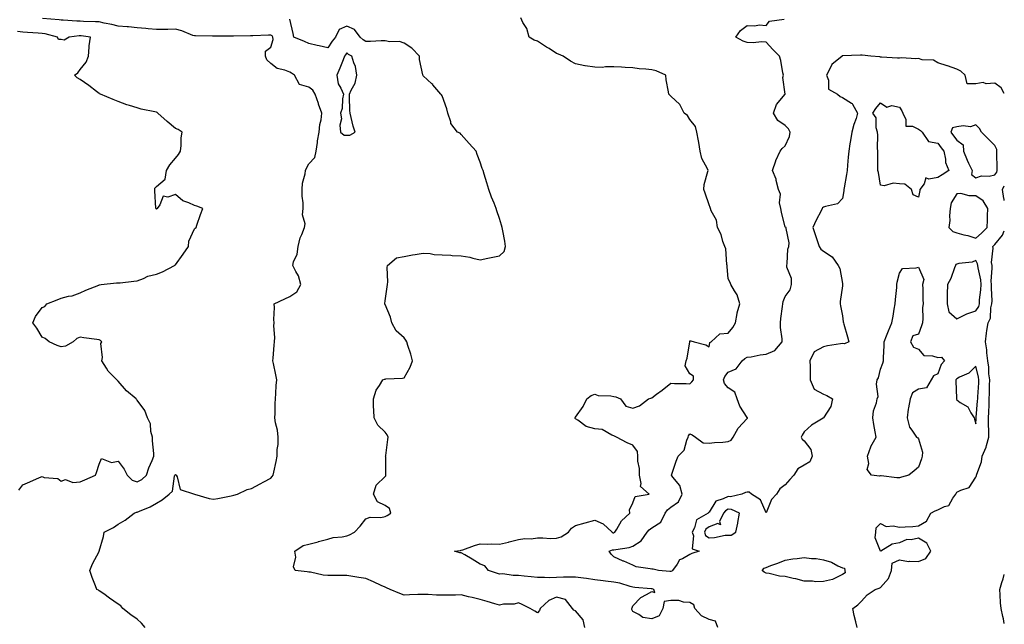
# Model space of a CAD drawing. Units: inches. Extents: x 923603 to 926243, y 7271498 to 7274138.
# Drawn here: x 925726 to 926243, y 7272214 to 7272531 of the extents above; entities that cross this region are included whole.
import ezdxf

# ---------------------------------------------------------------- set-up
doc = ezdxf.new("R2010")
doc.units = ezdxf.units.IN
doc.header["$MEASUREMENT"] = 0
doc.layers.add('Contour_92367271', color=7, linetype='Continuous', true_color=0x02becc)

msp = doc.modelspace()

# ---------------------------------------------------------------- linework, layer by layer
at = {"layer": 'Contour_92367271'}
for points in [[(925792.18, 7272211.92, 3258), (925790.33, 7272214.2, 3258), (925788.05, 7272216.29, 3258), (925784.72, 7272218.59, 3258), (925780.4, 7272221.92, 3258), (925779.39, 7272223.26, 3258), (925778.05, 7272224.1, 3258), (925773.51, 7272227.38, 3258), (925770.41, 7272229.56, 3258), (925768.05, 7272231.24, 3258), (925767.63, 7272231.49, 3258), (925766.84, 7272231.92, 3258), (925766.16, 7272233.81, 3258), (925764.31, 7272238.18, 3258), (925763.15, 7272241.92, 3258), (925764.6, 7272245.37, 3258), (925768.05, 7272251.84, 3258), (925768.08, 7272251.89, 3258), (925768.09, 7272251.92, 3258), (925768.1, 7272251.98, 3258), (925770.29, 7272259.68, 3258), (925770.67, 7272261.92, 3258), (925775.5, 7272264.47, 3258), (925778.05, 7272266.19, 3258), (925781.76, 7272268.21, 3258), (925786.4, 7272271.92, 3258), (925787.56, 7272272.41, 3258), (925788.05, 7272272.53, 3258), (925789.17, 7272273.03, 3258), (925794.74, 7272275.23, 3258), (925798.05, 7272277.17, 3258), (925801.1, 7272278.87, 3258), (925804.69, 7272281.92, 3258), (925806.45, 7272283.52, 3258), (925807.56, 7272291.42, 3258), (925807.76, 7272291.92, 3258), (925807.86, 7272292.11, 3258), (925808.05, 7272292.32, 3258), (925808.28, 7272292.15, 3258), (925808.46, 7272291.92, 3258), (925808.95, 7272291.02, 3258), (925810.47, 7272284.34, 3258), (925818.05, 7272281.92, 3258), (925825.82, 7272279.69, 3258), (925828.05, 7272279.31, 3258), (925830.33, 7272279.63, 3258), (925837.22, 7272281.09, 3258), (925838.05, 7272281.22, 3258), (925838.63, 7272281.34, 3258), (925840.7, 7272281.92, 3258), (925845.65, 7272284.32, 3258), (925848.05, 7272284.83, 3258), (925852.59, 7272287.38, 3258), (925854.51, 7272288.38, 3258), (925858.05, 7272290.27, 3258), (925858.83, 7272291.14, 3258), (925859.28, 7272291.92, 3258), (925859.62, 7272293.48, 3258), (925860.86, 7272299.11, 3258), (925861.48, 7272301.92, 3258), (925861.48, 7272305.36, 3258), (925861.9, 7272308.07, 3258), (925861.9, 7272311.92, 3258), (925861.57, 7272315.44, 3258), (925860.59, 7272319.37, 3258), (925860.28, 7272321.92, 3258), (925860.45, 7272324.31, 3258), (925860.39, 7272329.59, 3258), (925860.59, 7272331.92, 3258), (925860.83, 7272334.7, 3258), (925861, 7272338.96, 3258), (925861.3, 7272341.92, 3258), (925860.71, 7272344.59, 3258), (925859.5, 7272350.46, 3258), (925859.19, 7272351.92, 3258), (925859.39, 7272353.26, 3258), (925859.81, 7272360.16, 3258), (925860.12, 7272361.92, 3258), (925860.22, 7272364.09, 3258), (925859.73, 7272370.23, 3258), (925859.83, 7272371.92, 3258), (925859.68, 7272373.54, 3258), (925859.96, 7272380.01, 3258), (925859.82, 7272381.92, 3258), (925865.42, 7272384.55, 3258), (925868.05, 7272385.69, 3258), (925871.73, 7272388.24, 3258), (925873.92, 7272391.92, 3258), (925872.67, 7272396.54, 3258), (925871.18, 7272398.79, 3258), (925869.58, 7272401.92, 3258), (925870.05, 7272403.92, 3258), (925872.02, 7272407.95, 3258), (925872.49, 7272411.92, 3258), (925873.51, 7272416.46, 3258), (925874.43, 7272418.3, 3258), (925875.71, 7272421.92, 3258), (925876.07, 7272423.9, 3258), (925874.74, 7272428.61, 3258), (925875, 7272431.92, 3258), (925875.01, 7272434.96, 3258), (925874.48, 7272438.36, 3258), (925874.49, 7272441.92, 3258), (925874.74, 7272445.23, 3258), (925876.17, 7272450.04, 3258), (925876.38, 7272451.92, 3258), (925876.86, 7272453.1, 3258), (925878.05, 7272455.42, 3258), (925881.22, 7272458.75, 3258), (925881.94, 7272461.92, 3258), (925882.61, 7272466.48, 3258), (925882.62, 7272467.35, 3258), (925883.53, 7272471.92, 3258), (925883.88, 7272476.09, 3258), (925884.54, 7272478.4, 3258), (925884.96, 7272481.92, 3258), (925883.22, 7272486.74, 3258), (925883.13, 7272487, 3258), (925881.39, 7272491.92, 3258), (925880.11, 7272493.98, 3258), (925878.05, 7272495.54, 3258), (925873.15, 7272497.02, 3258), (925870.62, 7272501.92, 3258), (925869.05, 7272502.92, 3258), (925868.05, 7272503.5, 3258), (925865.43, 7272504.54, 3258), (925861.51, 7272505.39, 3258), (925858.05, 7272507.95, 3258), (925856.02, 7272509.89, 3258), (925855.39, 7272511.92, 3258), (925855.38, 7272514.59, 3258), (925858.05, 7272516.52, 3258), (925859.35, 7272520.62, 3258), (925859.13, 7272521.92, 3258), (925858.76, 7272522.62, 3258), (925858.05, 7272522.98, 3258), (925856.98, 7272522.98, 3258), (925848.63, 7272522.5, 3258), (925848.05, 7272522.5, 3258), (925847.45, 7272522.52, 3258), (925838.5, 7272522.37, 3258), (925838.05, 7272522.39, 3258), (925837.54, 7272522.44, 3258), (925828.5, 7272522.37, 3258), (925828.05, 7272522.43, 3258), (925827.54, 7272522.44, 3258), (925818.64, 7272522.51, 3258), (925818.05, 7272522.52, 3258), (925817.19, 7272522.78, 3258), (925811.37, 7272525.23, 3258), (925808.05, 7272525.97, 3258), (925804.03, 7272525.94, 3258), (925801.98, 7272525.86, 3258), (925798.05, 7272525.83, 3258), (925793.73, 7272526.25, 3258), (925792.52, 7272526.39, 3258), (925788.05, 7272526.79, 3258), (925783.38, 7272527.25, 3258), (925782.7, 7272527.27, 3258), (925778.05, 7272527.67, 3258), (925774.67, 7272528.53, 3258), (925770.74, 7272529.23, 3258), (925768.05, 7272529.84, 3258), (925766.1, 7272529.98, 3258), (925759.89, 7272530.08, 3258), (925758.05, 7272530.2, 3258), (925756.31, 7272530.18, 3258), (925749.14, 7272530.84, 3258), (925748.05, 7272530.82, 3258), (925747.12, 7272530.99, 3258), (925738.36, 7272531.61, 3258)], [(926022.86, 7272211.92, 3257), (926022.06, 7272215.93, 3257), (926018.05, 7272220.66, 3257), (926017.13, 7272221, 3257), (926016.42, 7272221.92, 3257), (926012.74, 7272226.61, 3257), (926008.05, 7272227.84, 3257), (926003.96, 7272226.01, 3257), (925999.49, 7272221.92, 3257), (925999.04, 7272220.93, 3257), (925998.05, 7272219.68, 3257), (925996.68, 7272220.54, 3257), (925994.14, 7272221.92, 3257), (925990.05, 7272223.92, 3257), (925988.05, 7272224.85, 3257), (925985.85, 7272224.12, 3257), (925980.26, 7272224.13, 3257), (925978.05, 7272223.69, 3257), (925975.58, 7272224.39, 3257), (925971.64, 7272225.51, 3257), (925968.05, 7272226.55, 3257), (925963.74, 7272227.61, 3257), (925961.91, 7272228.06, 3257), (925958.05, 7272229.01, 3257), (925955.05, 7272228.92, 3257), (925951.02, 7272228.95, 3257), (925948.05, 7272228.84, 3257), (925945.01, 7272228.88, 3257), (925940.72, 7272229.25, 3257), (925938.05, 7272229.29, 3257), (925935.28, 7272229.16, 3257), (925930.97, 7272229, 3257), (925928.05, 7272228.84, 3257), (925925.89, 7272229.76, 3257), (925920.7, 7272231.92, 3257), (925918.88, 7272232.75, 3257), (925918.05, 7272233.06, 3257), (925915.96, 7272234.01, 3257), (925912.01, 7272235.88, 3257), (925908.05, 7272237.58, 3257), (925904.3, 7272238.18, 3257), (925901.21, 7272238.77, 3257), (925898.05, 7272239.29, 3257), (925895.38, 7272239.25, 3257), (925890.66, 7272239.3, 3257), (925888.05, 7272239.26, 3257), (925885.54, 7272239.4, 3257), (925879.02, 7272240.95, 3257), (925878.05, 7272241.03, 3257), (925877.22, 7272241.09, 3257), (925870.87, 7272241.92, 3257), (925869.98, 7272243.85, 3257), (925871.2, 7272248.77, 3257), (925870.7, 7272251.92, 3257), (925875.01, 7272254.97, 3257), (925878.05, 7272255.68, 3257), (925883, 7272256.97, 3257), (925883.14, 7272257.01, 3257), (925888.05, 7272258.31, 3257), (925890.83, 7272259.14, 3257), (925895.6, 7272259.47, 3257), (925898.05, 7272259.99, 3257), (925899.44, 7272260.53, 3257), (925902.09, 7272261.92, 3257), (925904.92, 7272265.05, 3257), (925908.05, 7272268.94, 3257), (925910.18, 7272269.79, 3257), (925915.88, 7272269.74, 3257), (925918.05, 7272270.23, 3257), (925919.19, 7272270.79, 3257), (925921.11, 7272271.92, 3257), (925920.47, 7272274.34, 3257), (925918.05, 7272275.95, 3257), (925914.03, 7272277.91, 3257), (925911.98, 7272281.92, 3257), (925913.4, 7272286.57, 3257), (925918.05, 7272291.19, 3257), (925918.46, 7272291.51, 3257), (925918.53, 7272291.92, 3257), (925918.49, 7272292.36, 3257), (925918.38, 7272301.59, 3257), (925918.36, 7272301.92, 3257), (925918.41, 7272302.28, 3257), (925919.43, 7272310.54, 3257), (925919.62, 7272311.92, 3257), (925919.24, 7272313.11, 3257), (925918.05, 7272314.43, 3257), (925914.25, 7272318.12, 3257), (925912.3, 7272321.92, 3257), (925912.18, 7272326.05, 3257), (925912.06, 7272327.91, 3257), (925911.92, 7272331.92, 3257), (925913.37, 7272336.6, 3257), (925915.11, 7272338.98, 3257), (925916.89, 7272341.92, 3257), (925917.68, 7272342.29, 3257), (925918.05, 7272342.35, 3257), (925918.53, 7272342.41, 3257), (925927.13, 7272342.84, 3257), (925928.05, 7272342.96, 3257), (925931.29, 7272348.68, 3257), (925932.46, 7272351.92, 3257), (925931.54, 7272355.41, 3257), (925929.99, 7272359.98, 3257), (925929.41, 7272361.92, 3257), (925928.98, 7272362.85, 3257), (925928.05, 7272364.08, 3257), (925923.83, 7272367.69, 3257), (925921.59, 7272371.92, 3257), (925920.92, 7272374.79, 3257), (925918.05, 7272381.44, 3257), (925917.87, 7272381.73, 3257), (925917.87, 7272381.92, 3257), (925917.9, 7272382.07, 3257), (925918.05, 7272383.39, 3257), (925919.22, 7272390.75, 3257), (925919.32, 7272391.92, 3257), (925919.53, 7272393.4, 3257), (925919.11, 7272400.87, 3257), (925919.36, 7272401.92, 3257), (925923.98, 7272405.99, 3257), (925928.05, 7272406.65, 3257), (925932.39, 7272407.58, 3257), (925933.85, 7272407.72, 3257), (925938.05, 7272408.44, 3257), (925941.68, 7272408.29, 3257), (925943.84, 7272407.7, 3257), (925948.05, 7272407.59, 3257), (925952.64, 7272407.33, 3257), (925953.36, 7272407.22, 3257), (925958.05, 7272407.01, 3257), (925962.52, 7272406.39, 3257), (925964.18, 7272405.79, 3257), (925968.05, 7272405, 3257), (925971.95, 7272405.83, 3257), (925973.79, 7272406.18, 3257), (925978.05, 7272407.13, 3257), (925980.63, 7272409.34, 3257), (925981.25, 7272411.92, 3257), (925980.9, 7272414.77, 3257), (925979.78, 7272420.18, 3257), (925979.54, 7272421.92, 3257), (925979.2, 7272423.07, 3257), (925978.05, 7272426.6, 3257), (925976.77, 7272430.64, 3257), (925976.33, 7272431.92, 3257), (925975.24, 7272434.73, 3257), (925973.93, 7272437.8, 3257), (925972.54, 7272441.92, 3257), (925971.45, 7272445.32, 3257), (925970.1, 7272449.87, 3257), (925969.47, 7272451.92, 3257), (925969.03, 7272452.9, 3257), (925968.05, 7272456.24, 3257), (925966.42, 7272460.29, 3257), (925965.78, 7272461.92, 3257), (925962.11, 7272465.98, 3257), (925958.05, 7272470.76, 3257), (925957.51, 7272471.37, 3257), (925956.13, 7272471.92, 3257), (925952.64, 7272476.51, 3257), (925952.54, 7272477.43, 3257), (925950.98, 7272481.92, 3257), (925950.43, 7272484.3, 3257), (925948.05, 7272491.03, 3257), (925947.76, 7272491.63, 3257), (925947.33, 7272491.92, 3257), (925943.2, 7272496.76, 3257), (925943.06, 7272496.93, 3257), (925942.66, 7272497.3, 3257), (925938.05, 7272501.64, 3257), (925937.96, 7272501.83, 3257), (925937.94, 7272501.92, 3257), (925937.93, 7272502.04, 3257), (925936.21, 7272510.08, 3257), (925936.06, 7272511.92, 3257), (925932.19, 7272516.05, 3257), (925928.05, 7272518.7, 3257), (925925.63, 7272519.5, 3257), (925920.6, 7272519.37, 3257), (925918.05, 7272519.86, 3257), (925916.09, 7272519.97, 3257), (925910.42, 7272519.55, 3257), (925908.05, 7272519.64, 3257), (925906.62, 7272520.49, 3257), (925904.97, 7272521.92, 3257), (925902.06, 7272525.93, 3257), (925898.05, 7272527.69, 3257), (925894.04, 7272525.93, 3257), (925891.98, 7272521.92, 3257), (925890.28, 7272519.68, 3257), (925888.05, 7272516.23, 3257), (925883.44, 7272517.31, 3257), (925882.43, 7272517.54, 3257), (925878.05, 7272518.56, 3257), (925875.73, 7272519.61, 3257), (925870.13, 7272521.92, 3257), (925869.88, 7272523.76, 3257), (925868.05, 7272531.38, 3257)], [(926092.62, 7272211.92, 3256), (926091.4, 7272215.28, 3256), (926088.05, 7272216.12, 3256), (926084.19, 7272218.06, 3256), (926080.53, 7272221.92, 3256), (926080.03, 7272223.9, 3256), (926078.05, 7272225.06, 3256), (926074.68, 7272225.29, 3256), (926072.14, 7272226.01, 3256), (926068.05, 7272226.17, 3256), (926064.43, 7272225.54, 3256), (926063.78, 7272221.92, 3256), (926061.96, 7272218.01, 3256), (926058.05, 7272216.54, 3256), (926053.29, 7272217.16, 3256), (926051.17, 7272218.8, 3256), (926048.05, 7272220.27, 3256), (926047.52, 7272221.38, 3256), (926047.53, 7272221.92, 3256), (926047.68, 7272222.28, 3256), (926048.05, 7272223.29, 3256), (926052.23, 7272227.74, 3256), (926055.31, 7272229.18, 3256), (926058.05, 7272230.79, 3256), (926059.61, 7272230.37, 3256), (926059.17, 7272231.92, 3256), (926058.28, 7272232.15, 3256), (926058.05, 7272232.19, 3256), (926057.76, 7272232.21, 3256), (926049.09, 7272232.96, 3256), (926048.05, 7272233.03, 3256), (926046.59, 7272233.38, 3256), (926041.27, 7272235.13, 3256), (926038.05, 7272235.76, 3256), (926033.68, 7272236.29, 3256), (926032.49, 7272236.35, 3256), (926028.05, 7272236.98, 3256), (926023.81, 7272237.68, 3256), (926022.14, 7272237.83, 3256), (926018.05, 7272238.41, 3256), (926014.39, 7272238.27, 3256), (926011.65, 7272238.32, 3256), (926008.05, 7272238.15, 3256), (926004.18, 7272238.05, 3256), (926001.71, 7272238.26, 3256), (925998.05, 7272238.14, 3256), (925994.73, 7272238.6, 3256), (925991.04, 7272238.93, 3256), (925988.05, 7272239.31, 3256), (925985.3, 7272239.17, 3256), (925979.82, 7272240.15, 3256), (925978.05, 7272240, 3256), (925976.59, 7272240.46, 3256), (925972.41, 7272241.92, 3256), (925970.37, 7272244.23, 3256), (925968.05, 7272245.25, 3256), (925963.85, 7272247.72, 3256), (925959.95, 7272250.03, 3256), (925958.05, 7272251.14, 3256), (925957.3, 7272251.17, 3256), (925954.54, 7272251.92, 3256), (925957.61, 7272252.36, 3256), (925958.05, 7272252.46, 3256), (925958.83, 7272252.7, 3256), (925964.99, 7272254.98, 3256), (925968.05, 7272255.78, 3256), (925971.82, 7272255.69, 3256), (925974.15, 7272255.83, 3256), (925978.05, 7272255.74, 3256), (925982.92, 7272256.78, 3256), (925983.15, 7272256.82, 3256), (925988.05, 7272258.04, 3256), (925991.33, 7272258.64, 3256), (925994.67, 7272258.53, 3256), (925998.05, 7272258.96, 3256), (926000.93, 7272259.05, 3256), (926004.8, 7272258.67, 3256), (926008.05, 7272258.75, 3256), (926010.42, 7272259.55, 3256), (926014.4, 7272261.92, 3256), (926015.81, 7272264.16, 3256), (926018.05, 7272265.54, 3256), (926023.04, 7272266.9, 3256), (926023.06, 7272266.91, 3256), (926028.05, 7272268.24, 3256), (926032.45, 7272266.32, 3256), (926037.16, 7272261.92, 3256), (926037.8, 7272261.67, 3256), (926038.05, 7272261.68, 3256), (926038.25, 7272261.72, 3256), (926038.63, 7272261.92, 3256), (926039.72, 7272263.59, 3256), (926042.13, 7272267.84, 3256), (926046.56, 7272271.92, 3256), (926046.33, 7272273.65, 3256), (926048.05, 7272277.39, 3256), (926049.31, 7272280.66, 3256), (926056.68, 7272281.92, 3256), (926052.12, 7272285.99, 3256), (926052.53, 7272287.44, 3256), (926051.52, 7272291.92, 3256), (926051.6, 7272295.47, 3256), (926050.67, 7272299.29, 3256), (926050.78, 7272301.92, 3256), (926050.46, 7272304.32, 3256), (926048.05, 7272307.68, 3256), (926045.06, 7272308.92, 3256), (926039.51, 7272311.92, 3256), (926038.54, 7272312.41, 3256), (926038.05, 7272312.62, 3256), (926037.14, 7272312.83, 3256), (926032, 7272315.87, 3256), (926028.05, 7272316.21, 3256), (926023.58, 7272317.45, 3256), (926019.23, 7272320.74, 3256), (926018.05, 7272321.46, 3256), (926017.78, 7272321.65, 3256), (926017.77, 7272321.92, 3256), (926017.88, 7272322.09, 3256), (926018.05, 7272322.4, 3256), (926021.97, 7272328, 3256), (926023.97, 7272331.92, 3256), (926026.28, 7272333.69, 3256), (926028.05, 7272334.36, 3256), (926029.83, 7272333.7, 3256), (926036.47, 7272333.5, 3256), (926038.05, 7272333.14, 3256), (926039.08, 7272332.95, 3256), (926041.56, 7272331.92, 3256), (926044.32, 7272328.19, 3256), (926048.05, 7272327.08, 3256), (926051.63, 7272328.34, 3256), (926056.31, 7272331.92, 3256), (926057.58, 7272332.4, 3256), (926058.05, 7272332.53, 3256), (926060.57, 7272334.44, 3256), (926063.39, 7272336.58, 3256), (926068.05, 7272340.2, 3256), (926069.91, 7272340.06, 3256), (926076.08, 7272339.95, 3256), (926078.05, 7272339.77, 3256), (926079.09, 7272340.88, 3256), (926079.88, 7272341.92, 3256), (926079.92, 7272343.8, 3256), (926078.05, 7272345.09, 3256), (926075.48, 7272349.35, 3256), (926076, 7272351.92, 3256), (926076.57, 7272353.4, 3256), (926077.95, 7272361.82, 3256), (926077.98, 7272361.92, 3256), (926077.99, 7272361.99, 3256), (926078.05, 7272362.41, 3256), (926078.56, 7272362.43, 3256), (926080.19, 7272361.92, 3256), (926086.38, 7272360.25, 3256), (926088.05, 7272359.34, 3256), (926088.43, 7272361.55, 3256), (926089.1, 7272361.92, 3256), (926093.81, 7272366.16, 3256), (926098.05, 7272366.51, 3256), (926100.53, 7272369.44, 3256), (926101.96, 7272371.92, 3256), (926102.86, 7272376.73, 3256), (926102.86, 7272377.11, 3256), (926104.29, 7272381.92, 3256), (926102.75, 7272386.62, 3256), (926101.35, 7272388.63, 3256), (926099.44, 7272391.92, 3256), (926099.21, 7272393.08, 3256), (926098.05, 7272394.98, 3256), (926097.53, 7272401.39, 3256), (926097.54, 7272401.92, 3256), (926097.38, 7272402.58, 3256), (926096.85, 7272410.72, 3256), (926096.38, 7272411.92, 3256), (926095.37, 7272414.6, 3256), (926094.36, 7272418.24, 3256), (926092.42, 7272421.92, 3256), (926091.89, 7272425.76, 3256), (926089.25, 7272430.73, 3256), (926088.9, 7272431.92, 3256), (926088.59, 7272432.47, 3256), (926088.05, 7272433.83, 3256), (926086.02, 7272439.89, 3256), (926085.27, 7272441.92, 3256), (926085.54, 7272444.43, 3256), (926087.44, 7272451.31, 3256), (926087.53, 7272451.92, 3256), (926087.2, 7272452.77, 3256), (926084.24, 7272458.11, 3256), (926083.37, 7272461.92, 3256), (926082.76, 7272466.64, 3256), (926082.51, 7272467.46, 3256), (926081.73, 7272471.92, 3256), (926081.03, 7272474.9, 3256), (926078.05, 7272478.67, 3256), (926076.84, 7272480.71, 3256), (926074.98, 7272481.92, 3256), (926072.68, 7272486.55, 3256), (926068.05, 7272490.83, 3256), (926067.55, 7272491.41, 3256), (926066.95, 7272491.92, 3256), (926066.82, 7272493.15, 3256), (926065.64, 7272499.52, 3256), (926065.41, 7272501.92, 3256), (926060.39, 7272504.25, 3256), (926058.05, 7272504.71, 3256), (926054.91, 7272505.06, 3256), (926051.41, 7272505.28, 3256), (926048.05, 7272505.69, 3256), (926044.03, 7272505.94, 3256), (926042.15, 7272506.02, 3256), (926038.05, 7272506.3, 3256), (926033.66, 7272506.31, 3256), (926032.14, 7272506, 3256), (926028.05, 7272506.03, 3256), (926023.14, 7272506.83, 3256), (926022.97, 7272506.84, 3256), (926018.05, 7272507.91, 3256), (926015.34, 7272509.21, 3256), (926011.59, 7272511.92, 3256), (926009, 7272512.87, 3256), (926008.05, 7272513.35, 3256), (926004.11, 7272515.87, 3256), (926002.82, 7272516.69, 3256), (925998.05, 7272519.73, 3256), (925996.35, 7272520.22, 3256), (925993.64, 7272521.92, 3256), (925992.48, 7272526.35, 3256), (925990.43, 7272529.54, 3256), (925989.26, 7272531.92, 3256)], [(926243, 7272492.32, 3255), (926241.43, 7272495.3, 3255), (926238.05, 7272497.69, 3255), (926233.54, 7272497.41, 3255), (926231.97, 7272498, 3255), (926228.05, 7272497.33, 3255), (926223.43, 7272497.29, 3255), (926222.38, 7272501.92, 3255), (926220.1, 7272503.97, 3255), (926218.05, 7272505.09, 3255), (926213.18, 7272506.79, 3255), (926212.99, 7272506.86, 3255), (926208.05, 7272508.45, 3255), (926205.85, 7272509.71, 3255), (926199.93, 7272510.04, 3255), (926198.05, 7272510.58, 3255), (926196.57, 7272510.44, 3255), (926189.01, 7272510.96, 3255), (926188.05, 7272510.84, 3255), (926186.94, 7272510.81, 3255), (926178.54, 7272511.43, 3255), (926178.05, 7272511.42, 3255), (926177.68, 7272511.55, 3255), (926172.97, 7272511.92, 3255), (926168.46, 7272512.33, 3255), (926168.05, 7272512.36, 3255), (926167.59, 7272512.38, 3255), (926158.18, 7272512.05, 3255), (926158.05, 7272512.06, 3255), (926157.96, 7272512.02, 3255), (926157.92, 7272511.92, 3255), (926152.46, 7272507.51, 3255), (926151.7, 7272505.56, 3255), (926149.65, 7272501.92, 3255), (926150.7, 7272499.27, 3255), (926150.75, 7272494.63, 3255), (926155.48, 7272491.92, 3255), (926156.83, 7272490.71, 3255), (926158.05, 7272490.12, 3255), (926162.78, 7272487.19, 3255), (926163.18, 7272487.05, 3255), (926163.29, 7272486.68, 3255), (926166.05, 7272481.92, 3255), (926165.21, 7272479.08, 3255), (926163.97, 7272476, 3255), (926163.07, 7272471.92, 3255), (926162.34, 7272467.63, 3255), (926162.02, 7272465.89, 3255), (926161.33, 7272461.92, 3255), (926161.12, 7272458.85, 3255), (926160.75, 7272454.62, 3255), (926160.55, 7272451.92, 3255), (926160.19, 7272449.77, 3255), (926158.89, 7272442.76, 3255), (926158.74, 7272441.92, 3255), (926158.73, 7272441.24, 3255), (926158.05, 7272437.09, 3255), (926155.53, 7272434.44, 3255), (926149.16, 7272433.03, 3255), (926148.05, 7272432.54, 3255), (926147.67, 7272432.3, 3255), (926147.44, 7272431.92, 3255), (926146.84, 7272430.71, 3255), (926144.25, 7272425.72, 3255), (926142.51, 7272421.92, 3255), (926143.92, 7272417.79, 3255), (926144.79, 7272415.17, 3255), (926145.89, 7272411.92, 3255), (926146.76, 7272410.63, 3255), (926148.05, 7272409.5, 3255), (926152.73, 7272406.6, 3255), (926155.84, 7272401.92, 3255), (926156.61, 7272400.48, 3255), (926158.05, 7272392.59, 3255), (926158.1, 7272391.97, 3255), (926158.1, 7272391.92, 3255), (926158.1, 7272391.87, 3255), (926158.05, 7272391.32, 3255), (926156.86, 7272383.11, 3255), (926156.85, 7272381.92, 3255), (926157, 7272380.88, 3255), (926158.05, 7272375.5, 3255), (926158.52, 7272372.4, 3255), (926158.59, 7272371.92, 3255), (926158.79, 7272371.18, 3255), (926160.67, 7272364.54, 3255), (926161.37, 7272361.92, 3255), (926159.08, 7272360.89, 3255), (926158.05, 7272361.11, 3255), (926157, 7272360.87, 3255), (926150.14, 7272359.83, 3255), (926148.05, 7272359.23, 3255), (926143.3, 7272356.68, 3255), (926141.02, 7272351.92, 3255), (926141.08, 7272348.88, 3255), (926141.08, 7272344.95, 3255), (926141.15, 7272341.92, 3255), (926143.23, 7272337.1, 3255), (926148.05, 7272334.35, 3255), (926149.85, 7272333.72, 3255), (926152.79, 7272331.92, 3255), (926152, 7272327.97, 3255), (926148.13, 7272322, 3255), (926148.08, 7272321.89, 3255), (926148.05, 7272321.87, 3255), (926147.91, 7272321.78, 3255), (926141.89, 7272318.07, 3255), (926138.05, 7272314.69, 3255), (926137, 7272312.96, 3255), (926136.42, 7272311.92, 3255), (926136.91, 7272310.78, 3255), (926138.05, 7272309.88, 3255), (926141.43, 7272305.3, 3255), (926142.14, 7272301.92, 3255), (926140.99, 7272298.98, 3255), (926138.05, 7272297.13, 3255), (926134.73, 7272295.24, 3255), (926132.56, 7272291.92, 3255), (926130.38, 7272289.59, 3255), (926128.05, 7272286.89, 3255), (926125.21, 7272284.75, 3255), (926123.4, 7272281.92, 3255), (926120.84, 7272279.14, 3255), (926118.05, 7272272.04, 3255), (926115.14, 7272279.01, 3255), (926110.34, 7272281.92, 3255), (926109.04, 7272282.91, 3255), (926108.05, 7272282.99, 3255), (926107.19, 7272282.78, 3255), (926105.32, 7272281.92, 3255), (926099.36, 7272280.61, 3255), (926098.05, 7272280.73, 3255), (926095.54, 7272279.4, 3255), (926091.66, 7272278.32, 3255), (926088.05, 7272272.39, 3255), (926087.71, 7272272.26, 3255), (926087.55, 7272271.92, 3255), (926081.47, 7272268.5, 3255), (926080.46, 7272264.33, 3255), (926079.23, 7272261.92, 3255), (926079.95, 7272260.02, 3255), (926079.29, 7272253.16, 3255), (926082.96, 7272251.92, 3255), (926079.12, 7272250.85, 3255), (926078.05, 7272250.3, 3255), (926074.13, 7272248, 3255), (926072.56, 7272247.42, 3255), (926071.31, 7272245.18, 3255), (926068.97, 7272241.92, 3255), (926068.5, 7272241.47, 3255), (926068.05, 7272241.3, 3255), (926067.54, 7272241.4, 3255), (926061.63, 7272241.92, 3255), (926058.73, 7272242.6, 3255), (926058.05, 7272242.52, 3255), (926057.19, 7272242.78, 3255), (926049.86, 7272243.73, 3255), (926048.05, 7272244.66, 3255), (926043.29, 7272246.68, 3255), (926042.95, 7272246.82, 3255), (926038.05, 7272248.94, 3255), (926036.62, 7272250.49, 3255), (926035.74, 7272251.92, 3255), (926037.32, 7272252.65, 3255), (926038.05, 7272252.66, 3255), (926039.07, 7272252.94, 3255), (926046.11, 7272253.86, 3255), (926048.05, 7272254.63, 3255), (926052.49, 7272257.49, 3255), (926055.63, 7272261.92, 3255), (926056.71, 7272263.26, 3255), (926058.05, 7272264.21, 3255), (926062.76, 7272267.21, 3255), (926065.12, 7272271.92, 3255), (926066.34, 7272273.64, 3255), (926068.05, 7272275.05, 3255), (926072.12, 7272277.86, 3255), (926074.03, 7272281.92, 3255), (926072.67, 7272286.55, 3255), (926069.14, 7272290.83, 3255), (926068.37, 7272291.92, 3255), (926068.55, 7272292.42, 3255), (926070.76, 7272299.21, 3255), (926071.8, 7272301.92, 3255), (926074.99, 7272304.98, 3255), (926076.36, 7272310.23, 3255), (926077.14, 7272311.92, 3255), (926077.36, 7272312.6, 3255), (926078.05, 7272313.66, 3255), (926079.27, 7272313.14, 3255), (926080.88, 7272311.92, 3255), (926085.05, 7272308.92, 3255), (926088.05, 7272308.66, 3255), (926090.85, 7272309.12, 3255), (926095.28, 7272309.16, 3255), (926098.05, 7272309.5, 3255), (926099.66, 7272310.31, 3255), (926100.76, 7272311.92, 3255), (926103.43, 7272316.55, 3255), (926108.05, 7272321.71, 3255), (926108.17, 7272321.79, 3255), (926108.24, 7272321.92, 3255), (926108.2, 7272322.07, 3255), (926108.05, 7272322.19, 3255), (926104.18, 7272328.05, 3255), (926102.86, 7272331.92, 3255), (926101.58, 7272335.46, 3255), (926098.05, 7272337.68, 3255), (926096.1, 7272339.97, 3255), (926095.7, 7272341.92, 3255), (926096.33, 7272343.64, 3255), (926098.05, 7272345.9, 3255), (926102.23, 7272347.73, 3255), (926105.46, 7272351.92, 3255), (926106.86, 7272353.1, 3255), (926108.05, 7272353.78, 3255), (926110.18, 7272354.05, 3255), (926114.94, 7272355.03, 3255), (926118.05, 7272355.36, 3255), (926122.57, 7272357.4, 3255), (926126.44, 7272361.92, 3255), (926126.41, 7272363.55, 3255), (926125.5, 7272369.37, 3255), (926125.48, 7272371.92, 3255), (926125.75, 7272374.22, 3255), (926126.66, 7272380.53, 3255), (926126.83, 7272381.92, 3255), (926126.98, 7272382.99, 3255), (926128.05, 7272385.76, 3255), (926130.71, 7272389.26, 3255), (926131.34, 7272391.92, 3255), (926131.31, 7272395.18, 3255), (926128.9, 7272401.06, 3255), (926128.88, 7272401.92, 3255), (926129.09, 7272402.96, 3255), (926129.48, 7272410.49, 3255), (926129.87, 7272411.92, 3255), (926130.07, 7272413.94, 3255), (926128.49, 7272421.48, 3255), (926128.58, 7272421.92, 3255), (926128.25, 7272422.12, 3255), (926128.05, 7272422.13, 3255), (926126.13, 7272430, 3255), (926125.67, 7272431.92, 3255), (926125.08, 7272434.9, 3255), (926125.55, 7272439.42, 3255), (926124.44, 7272441.92, 3255), (926123.36, 7272446.61, 3255), (926123.36, 7272447.22, 3255), (926121.42, 7272451.92, 3255), (926123.09, 7272456.88, 3255), (926123.18, 7272457.05, 3255), (926125.39, 7272461.92, 3255), (926126.5, 7272463.46, 3255), (926128.05, 7272464.86, 3255), (926130.33, 7272469.64, 3255), (926130.56, 7272471.92, 3255), (926129.81, 7272473.68, 3255), (926128.05, 7272475.42, 3255), (926124.24, 7272478.11, 3255), (926121.96, 7272481.92, 3255), (926123.44, 7272486.54, 3255), (926128.05, 7272491.92, 3255), (926126.79, 7272500.65, 3255), (926127.11, 7272501.92, 3255), (926126.79, 7272503.18, 3255), (926125.73, 7272509.6, 3255), (926124.96, 7272511.92, 3255), (926121.59, 7272515.46, 3255), (926118.05, 7272519.16, 3255), (926115.61, 7272519.48, 3255), (926111.15, 7272518.82, 3255), (926108.05, 7272519.08, 3255), (926105.9, 7272519.77, 3255), (926102.18, 7272521.92, 3255), (926104.57, 7272525.4, 3255), (926108.05, 7272527.99, 3255), (926112.16, 7272527.81, 3255), (926114.4, 7272528.27, 3255), (926118.05, 7272527.99, 3255), (926119.76, 7272530.21, 3255), (926127.45, 7272531.32, 3255)], [(925725.88, 7272284.09, 3259), (925728.05, 7272286.85, 3259), (925731.59, 7272288.38, 3259), (925736.74, 7272290.6, 3259), (925738.05, 7272291.17, 3259), (925739.21, 7272290.76, 3259), (925746.31, 7272290.17, 3259), (925748.05, 7272288.67, 3259), (925750.34, 7272289.63, 3259), (925754.15, 7272288.02, 3259), (925758.05, 7272288.45, 3259), (925760.6, 7272289.37, 3259), (925766.2, 7272291.92, 3259), (925766.71, 7272293.26, 3259), (925768.05, 7272297.71, 3259), (925769.28, 7272300.7, 3259), (925774.6, 7272298.47, 3259), (925778.05, 7272299.25, 3259), (925781.21, 7272295.07, 3259), (925782.74, 7272291.92, 3259), (925785.34, 7272289.21, 3259), (925788.05, 7272288.39, 3259), (925790.38, 7272289.59, 3259), (925792.8, 7272291.92, 3259), (925794.16, 7272295.81, 3259), (925795.79, 7272299.66, 3259), (925796.67, 7272301.92, 3259), (925796.68, 7272303.3, 3259), (925795.97, 7272309.84, 3259), (925795.97, 7272311.92, 3259), (925795.2, 7272314.77, 3259), (925794.9, 7272318.77, 3259), (925793.42, 7272321.92, 3259), (925792.06, 7272325.93, 3259), (925788.05, 7272331.31, 3259), (925787.69, 7272331.56, 3259), (925787.37, 7272331.92, 3259), (925782.3, 7272336.17, 3259), (925778.05, 7272341.32, 3259), (925777.69, 7272341.56, 3259), (925777.32, 7272341.92, 3259), (925772.71, 7272346.58, 3259), (925771.86, 7272348.11, 3259), (925769.44, 7272351.92, 3259), (925769.82, 7272353.69, 3259), (925768.96, 7272361.01, 3259), (925769.44, 7272361.92, 3259), (925768.74, 7272362.61, 3259), (925768.05, 7272362.95, 3259), (925766.79, 7272363.18, 3259), (925760.08, 7272363.95, 3259), (925758.05, 7272364.39, 3259), (925756.29, 7272363.68, 3259), (925754.36, 7272361.92, 3259), (925750.42, 7272359.55, 3259), (925748.05, 7272359.32, 3259), (925746.06, 7272359.93, 3259), (925741.76, 7272361.92, 3259), (925739.79, 7272363.66, 3259), (925738.05, 7272364.28, 3259), (925735.25, 7272369.12, 3259), (925733.3, 7272371.92, 3259), (925734.71, 7272375.26, 3259), (925738.05, 7272379.91, 3259), (925739.45, 7272380.52, 3259), (925740.58, 7272381.92, 3259), (925745.98, 7272383.99, 3259), (925748.05, 7272384.82, 3259), (925751.95, 7272385.82, 3259), (925753.91, 7272386.06, 3259), (925758.05, 7272387.59, 3259), (925760.99, 7272388.98, 3259), (925767.84, 7272391.71, 3259), (925768.05, 7272391.8, 3259), (925768.13, 7272391.83, 3259), (925769.09, 7272391.92, 3259), (925777.1, 7272392.87, 3259), (925778.05, 7272392.83, 3259), (925779.07, 7272392.95, 3259), (925786.17, 7272393.8, 3259), (925788.05, 7272394.01, 3259), (925791.37, 7272395.24, 3259), (925793.57, 7272396.39, 3259), (925798.05, 7272397.38, 3259), (925801.32, 7272398.65, 3259), (925807.61, 7272401.92, 3259), (925807.76, 7272402.21, 3259), (925808.05, 7272402.32, 3259), (925812.06, 7272407.91, 3259), (925814.95, 7272411.92, 3259), (925815.16, 7272414.81, 3259), (925818.05, 7272421.16, 3259), (925818.34, 7272421.64, 3259), (925818.88, 7272421.92, 3259), (925819.35, 7272423.23, 3259), (925821.21, 7272428.76, 3259), (925822.5, 7272431.92, 3259), (925819.21, 7272433.07, 3259), (925818.05, 7272433.52, 3259), (925815.03, 7272434.94, 3259), (925812.03, 7272435.9, 3259), (925808.05, 7272439.17, 3259), (925803.99, 7272437.86, 3259), (925801.61, 7272438.36, 3259), (925799.93, 7272433.8, 3259), (925798.55, 7272431.92, 3259), (925798.33, 7272431.65, 3259), (925798.05, 7272431.47, 3259), (925797.89, 7272431.76, 3259), (925797.87, 7272431.92, 3259), (925797.84, 7272432.13, 3259), (925797.29, 7272441.16, 3259), (925797.18, 7272441.92, 3259), (925797.33, 7272442.64, 3259), (925798.05, 7272443.54, 3259), (925802.6, 7272447.37, 3259), (925803.44, 7272451.92, 3259), (925805.16, 7272454.81, 3259), (925808.05, 7272458.3, 3259), (925809.7, 7272460.28, 3259), (925810.76, 7272461.92, 3259), (925811.13, 7272465, 3259), (925811.01, 7272468.96, 3259), (925811.52, 7272471.92, 3259), (925809.51, 7272473.38, 3259), (925808.05, 7272473.94, 3259), (925803.68, 7272477.55, 3259), (925798.8, 7272481.92, 3259), (925798.41, 7272482.28, 3259), (925798.05, 7272482.47, 3259), (925797.29, 7272482.67, 3259), (925790.1, 7272483.97, 3259), (925788.05, 7272484.72, 3259), (925783.96, 7272486.01, 3259), (925782.53, 7272486.4, 3259), (925778.05, 7272488.02, 3259), (925775.34, 7272489.21, 3259), (925768.77, 7272491.92, 3259), (925768.26, 7272492.13, 3259), (925768.05, 7272492.24, 3259), (925766.71, 7272493.26, 3259), (925762.58, 7272496.45, 3259), (925758.05, 7272499.6, 3259), (925756.56, 7272500.43, 3259), (925755.12, 7272501.92, 3259), (925756.85, 7272503.12, 3259), (925758.05, 7272504.84, 3259), (925761.23, 7272508.74, 3259), (925762.4, 7272511.92, 3259), (925762.82, 7272516.69, 3259), (925762.74, 7272517.23, 3259), (925763.43, 7272521.92, 3259), (925758.61, 7272522.48, 3259), (925758.05, 7272522.52, 3259), (925757.46, 7272522.51, 3259), (925752.36, 7272521.92, 3259), (925749.65, 7272520.33, 3259), (925748.05, 7272520.58, 3259), (925746.77, 7272520.64, 3259), (925746.13, 7272521.92, 3259), (925739.72, 7272523.6, 3259), (925738.05, 7272523.85, 3259), (925735.99, 7272523.97, 3259), (925730.49, 7272524.35, 3259), (925728.05, 7272524.5, 3259), (925725.21, 7272524.76, 3259)], [(926243, 7272436.09, 3255), (926242.92, 7272436.79, 3255), (926242.82, 7272437.15, 3255), (926242.08, 7272441.92, 3255), (926243, 7272443.79, 3255)], [(926165.74, 7272211.92, 3255), (926165.06, 7272214.91, 3255), (926164.3, 7272218.16, 3255), (926163.52, 7272221.92, 3255), (926166.17, 7272223.8, 3255), (926168.05, 7272225.82, 3255), (926170.96, 7272229.01, 3255), (926175.2, 7272231.92, 3255), (926177.36, 7272232.6, 3255), (926178.05, 7272232.96, 3255), (926182.26, 7272237.7, 3255), (926183.81, 7272241.92, 3255), (926184.19, 7272245.78, 3255), (926188.05, 7272247.41, 3255), (926192.79, 7272246.66, 3255), (926193.17, 7272246.8, 3255), (926198.05, 7272246.51, 3255), (926201.88, 7272248.08, 3255), (926204.51, 7272251.92, 3255), (926202.39, 7272256.27, 3255), (926198.05, 7272258.91, 3255), (926194.14, 7272258.01, 3255), (926191.9, 7272258.07, 3255), (926188.05, 7272256.3, 3255), (926184.23, 7272255.75, 3255), (926178.16, 7272252.04, 3255), (926178.05, 7272252, 3255), (926175.2, 7272259.07, 3255), (926175.63, 7272261.92, 3255), (926175.68, 7272264.29, 3255), (926178.05, 7272266.45, 3255), (926181.05, 7272264.93, 3255), (926184.7, 7272265.27, 3255), (926188.05, 7272264.54, 3255), (926190.97, 7272264.84, 3255), (926195.04, 7272264.93, 3255), (926198.05, 7272265.31, 3255), (926202.21, 7272267.77, 3255), (926204.47, 7272271.92, 3255), (926206.77, 7272273.21, 3255), (926208.05, 7272273.73, 3255), (926211.66, 7272275.53, 3255), (926213.96, 7272276.01, 3255), (926215.98, 7272279.86, 3255), (926217.49, 7272281.92, 3255), (926217.67, 7272282.3, 3255), (926218.05, 7272282.92, 3255), (926220.22, 7272284.09, 3255), (926224.52, 7272285.45, 3255), (926228.05, 7272290.89, 3255), (926228.35, 7272291.62, 3255), (926228.43, 7272291.92, 3255), (926228.51, 7272292.38, 3255), (926231, 7272298.96, 3255), (926231.35, 7272301.92, 3255), (926233.46, 7272306.52, 3255), (926233.58, 7272307.46, 3255), (926234.9, 7272311.92, 3255), (926234.94, 7272315.03, 3255), (926234.73, 7272318.6, 3255), (926234.77, 7272321.92, 3255), (926234.93, 7272325.04, 3255), (926234.99, 7272328.86, 3255), (926235.13, 7272331.92, 3255), (926235.23, 7272334.74, 3255), (926235.23, 7272339.1, 3255), (926235.32, 7272341.92, 3255), (926234.94, 7272345.04, 3255), (926234.81, 7272348.68, 3255), (926234.32, 7272351.92, 3255), (926233.79, 7272356.19, 3255), (926233.84, 7272357.71, 3255), (926233.07, 7272361.92, 3255), (926233.58, 7272366.38, 3255), (926233.9, 7272367.78, 3255), (926234.49, 7272371.92, 3255), (926235.7, 7272374.27, 3255), (926235.92, 7272379.79, 3255), (926236.49, 7272381.92, 3255), (926236.56, 7272383.41, 3255), (926236.25, 7272390.12, 3255), (926236.32, 7272391.92, 3255), (926236.19, 7272393.78, 3255), (926236.71, 7272400.58, 3255), (926236.59, 7272401.92, 3255), (926236.33, 7272403.64, 3255), (926237.17, 7272411.04, 3255), (926236.92, 7272411.92, 3255), (926237.52, 7272412.45, 3255), (926238.05, 7272412.99, 3255), (926242.05, 7272417.92, 3255), (926243, 7272420.25, 3255)], [(926243, 7272213.98, 3254), (926242.59, 7272216.46, 3254), (926242.2, 7272217.77, 3254), (926241.34, 7272221.92, 3254), (926241.07, 7272224.94, 3254), (926240.86, 7272229.12, 3254), (926240.62, 7272231.92, 3254), (926241.72, 7272235.58, 3254), (926242.44, 7272237.53, 3254), (926243, 7272239.83, 3254)]]:
    msp.add_polyline3d(points, dxfattribs=at)
for points in [[(925898.05, 7272470.35, 3258), (925899.59, 7272470.38, 3258), (925902.39, 7272471.92, 3258), (925901.25, 7272475.11, 3258), (925900.32, 7272479.64, 3258), (925899.67, 7272481.92, 3258), (925899.51, 7272483.38, 3258), (925899.47, 7272490.49, 3258), (925899.34, 7272491.92, 3258), (925900.19, 7272494.06, 3258), (925902.29, 7272497.67, 3258), (925903.18, 7272501.92, 3258), (925902.58, 7272506.45, 3258), (925901.6, 7272508.37, 3258), (925900.66, 7272511.92, 3258), (925898.94, 7272512.81, 3258), (925898.05, 7272513.56, 3258), (925897.33, 7272512.63, 3258), (925896.85, 7272511.92, 3258), (925896.02, 7272509.89, 3258), (925894.41, 7272505.56, 3258), (925892.7, 7272501.92, 3258), (925893.42, 7272497.29, 3258), (925894.92, 7272495.05, 3258), (925896.19, 7272491.92, 3258), (925895.65, 7272489.52, 3258), (925895.6, 7272484.37, 3258), (925894.62, 7272481.92, 3258), (925895.14, 7272479.01, 3258), (925894.31, 7272475.66, 3258), (925894.62, 7272471.92, 3258), (925896.6, 7272470.47, 3258)], [(926198.05, 7272437.89, 3255), (926195.18, 7272439.05, 3255), (926194.33, 7272441.92, 3255), (926190.79, 7272444.66, 3255), (926188.05, 7272444.93, 3255), (926184.75, 7272445.22, 3255), (926179.96, 7272443.82, 3255), (926178.05, 7272444.24, 3255), (926176.91, 7272450.78, 3255), (926176.71, 7272451.92, 3255), (926176.66, 7272453.31, 3255), (926176.63, 7272460.5, 3255), (926176.58, 7272461.92, 3255), (926176.42, 7272463.55, 3255), (926176.58, 7272470.45, 3255), (926176.39, 7272471.92, 3255), (926175.7, 7272474.26, 3255), (926175.7, 7272479.58, 3255), (926174.04, 7272481.92, 3255), (926175.61, 7272484.35, 3255), (926178.05, 7272487.34, 3255), (926181.3, 7272485.17, 3255), (926184.06, 7272485.91, 3255), (926188.05, 7272485.16, 3255), (926189.3, 7272483.17, 3255), (926189.76, 7272481.92, 3255), (926191.37, 7272478.6, 3255), (926191.28, 7272475.15, 3255), (926194.86, 7272475.11, 3255), (926198.05, 7272473.48, 3255), (926199.02, 7272472.89, 3255), (926199.87, 7272471.92, 3255), (926203.26, 7272467.13, 3255), (926208.05, 7272466.12, 3255), (926209.86, 7272463.74, 3255), (926211.27, 7272461.92, 3255), (926212.18, 7272457.8, 3255), (926212.12, 7272455.99, 3255), (926213.86, 7272451.92, 3255), (926210.32, 7272449.65, 3255), (926208.05, 7272448.19, 3255), (926203.41, 7272447.28, 3255), (926201.89, 7272448.08, 3255), (926200.96, 7272444.83, 3255), (926198.66, 7272441.92, 3255), (926198.66, 7272441.3, 3255)], [(926238.05, 7272449.54, 3256), (926239, 7272450.96, 3256), (926239.23, 7272451.92, 3256), (926239.27, 7272453.13, 3256), (926239.12, 7272460.85, 3256), (926239.16, 7272461.92, 3256), (926239.04, 7272462.91, 3256), (926238.05, 7272464.98, 3256), (926234.57, 7272468.44, 3256), (926231.03, 7272471.92, 3256), (926230.04, 7272473.91, 3256), (926228.05, 7272475.77, 3256), (926225.22, 7272474.75, 3256), (926221.47, 7272475.34, 3256), (926218.05, 7272474.79, 3256), (926215.79, 7272474.19, 3256), (926214.91, 7272471.92, 3256), (926216.27, 7272470.13, 3256), (926218.05, 7272467.84, 3256), (926221.4, 7272465.28, 3256), (926221.56, 7272461.92, 3256), (926223.45, 7272457.32, 3256), (926224.28, 7272455.69, 3256), (926226.06, 7272451.92, 3256), (926225.85, 7272449.72, 3256), (926228.05, 7272447.99, 3256), (926230.99, 7272448.98, 3256), (926235.08, 7272448.95, 3256)], [(926228.05, 7272416.3, 3256), (926231.04, 7272418.93, 3256), (926233.94, 7272421.92, 3256), (926234.23, 7272425.74, 3256), (926234.17, 7272428.04, 3256), (926234.42, 7272431.92, 3256), (926231.98, 7272435.85, 3256), (926228.05, 7272438.64, 3256), (926224.6, 7272438.47, 3256), (926220.22, 7272439.75, 3256), (926218.05, 7272439.52, 3256), (926215.12, 7272434.85, 3256), (926214.56, 7272431.92, 3256), (926214.23, 7272428.1, 3256), (926214.39, 7272425.58, 3256), (926213.96, 7272421.92, 3256), (926215.91, 7272419.78, 3256), (926218.05, 7272419.2, 3256), (926221.83, 7272418.14, 3256), (926223.85, 7272417.72, 3256)], [(926228.05, 7272378.12, 3256), (926229.57, 7272380.41, 3256), (926229.97, 7272381.92, 3256), (926230.06, 7272383.92, 3256), (926230.7, 7272389.27, 3256), (926230.79, 7272391.92, 3256), (926230.62, 7272394.5, 3256), (926229.2, 7272400.77, 3256), (926229.1, 7272401.92, 3256), (926228.96, 7272402.83, 3256), (926228.05, 7272404.62, 3256), (926226.18, 7272403.79, 3256), (926219.14, 7272403, 3256), (926218.05, 7272402.7, 3256), (926217.53, 7272402.44, 3256), (926217.38, 7272401.92, 3256), (926216.88, 7272400.75, 3256), (926214.87, 7272395.1, 3256), (926213.11, 7272391.92, 3256), (926213.08, 7272386.95, 3256), (926213.07, 7272386.89, 3256), (926213.04, 7272381.92, 3256), (926213.82, 7272377.68, 3256), (926218.05, 7272374.04, 3256), (926222.02, 7272375.89, 3256), (926223.33, 7272376.64, 3256)], [(926188.05, 7272290.55, 3255), (926186.61, 7272290.48, 3255), (926178.41, 7272291.56, 3255), (926178.05, 7272291.54, 3255), (926177.5, 7272291.37, 3255), (926173.29, 7272291.92, 3255), (926171.04, 7272294.91, 3255), (926171.93, 7272298.04, 3255), (926171.17, 7272301.92, 3255), (926172.95, 7272306.82, 3255), (926172.99, 7272306.98, 3255), (926175.76, 7272311.92, 3255), (926175.26, 7272314.71, 3255), (926174.59, 7272318.46, 3255), (926173.97, 7272321.92, 3255), (926174.34, 7272325.63, 3255), (926175.94, 7272329.8, 3255), (926176.3, 7272331.92, 3255), (926176.83, 7272333.14, 3255), (926175.88, 7272339.74, 3255), (926176.27, 7272341.92, 3255), (926176.99, 7272342.98, 3255), (926178.05, 7272347.56, 3255), (926179.25, 7272350.72, 3255), (926179.58, 7272351.92, 3255), (926179.57, 7272353.44, 3255), (926179.93, 7272360.05, 3255), (926179.92, 7272361.92, 3255), (926181.2, 7272365.07, 3255), (926182.27, 7272367.7, 3255), (926183.99, 7272371.92, 3255), (926184.61, 7272375.36, 3255), (926185.22, 7272379.09, 3255), (926185.72, 7272381.92, 3255), (926185.92, 7272384.05, 3255), (926186.53, 7272390.41, 3255), (926186.68, 7272391.92, 3255), (926186.8, 7272393.18, 3255), (926188.05, 7272398.04, 3255), (926189.66, 7272400.32, 3255), (926196.83, 7272400.7, 3255), (926198.05, 7272401.18, 3255), (926200.77, 7272394.64, 3255), (926200.16, 7272391.92, 3255), (926200.22, 7272389.75, 3255), (926200.32, 7272384.19, 3255), (926200.37, 7272381.92, 3255), (926200.1, 7272379.87, 3255), (926200.21, 7272374.09, 3255), (926199.99, 7272371.92, 3255), (926199.63, 7272370.35, 3255), (926198.05, 7272365.93, 3255), (926194.97, 7272365, 3255), (926193.78, 7272361.92, 3255), (926195.27, 7272359.14, 3255), (926198.05, 7272358.06, 3255), (926200.8, 7272354.67, 3255), (926205.38, 7272354.6, 3255), (926208.05, 7272353.62, 3255), (926209.97, 7272353.84, 3255), (926211.59, 7272351.92, 3255), (926209.93, 7272350.04, 3255), (926208.05, 7272345.13, 3255), (926205.9, 7272344.07, 3255), (926204.66, 7272341.92, 3255), (926202.15, 7272337.82, 3255), (926198.05, 7272337.03, 3255), (926194.85, 7272335.12, 3255), (926193.55, 7272331.92, 3255), (926192.65, 7272327.32, 3255), (926192.63, 7272326.5, 3255), (926191.96, 7272321.92, 3255), (926193.18, 7272317.05, 3255), (926194.45, 7272315.52, 3255), (926196.92, 7272311.92, 3255), (926197.6, 7272311.47, 3255), (926198.05, 7272310.99, 3255), (926200.03, 7272303.89, 3255), (926199.98, 7272301.92, 3255), (926199.5, 7272300.46, 3255), (926198.05, 7272296.06, 3255), (926195.78, 7272294.19, 3255), (926192.93, 7272291.92, 3255), (926189.11, 7272290.86, 3255)], [(926228.05, 7272318.9, 3256), (926228.29, 7272321.68, 3256), (926228.3, 7272321.92, 3256), (926228.31, 7272322.18, 3256), (926229.01, 7272330.96, 3256), (926229.05, 7272331.92, 3256), (926229.09, 7272332.96, 3256), (926229.55, 7272340.42, 3256), (926229.6, 7272341.92, 3256), (926229.43, 7272343.3, 3256), (926228.05, 7272349.21, 3256), (926224.47, 7272345.5, 3256), (926219.46, 7272343.34, 3256), (926218.05, 7272342.54, 3256), (926217.76, 7272342.21, 3256), (926217.61, 7272341.92, 3256), (926217.62, 7272341.49, 3256), (926217.83, 7272332.13, 3256), (926217.84, 7272331.92, 3256), (926217.87, 7272331.74, 3256), (926218.05, 7272331.38, 3256), (926219.91, 7272330.06, 3256), (926223.92, 7272327.79, 3256), (926225.43, 7272324.54, 3256), (926227.1, 7272321.92, 3256), (926227.4, 7272321.27, 3256)], [(926098.05, 7272260.46, 3256), (926099.6, 7272260.38, 3256), (926102.08, 7272261.92, 3256), (926103.24, 7272266.72, 3256), (926103.24, 7272267.11, 3256), (926104.02, 7272271.92, 3256), (926099.93, 7272273.8, 3256), (926098.05, 7272273.97, 3256), (926096.71, 7272273.26, 3256), (926095.68, 7272271.92, 3256), (926093.62, 7272267.49, 3256), (926094.15, 7272265.83, 3256), (926092.59, 7272266.46, 3256), (926088.05, 7272264.73, 3256), (926086.43, 7272263.53, 3256), (926085.61, 7272261.92, 3256), (926086.28, 7272260.15, 3256), (926088.05, 7272258.93, 3256), (926090.88, 7272259.1, 3256), (926096.46, 7272260.33, 3256)], [(926158.05, 7272239.75, 3255), (926153.84, 7272237.71, 3255), (926152.9, 7272237.07, 3255), (926148.05, 7272236.03, 3255), (926144.04, 7272235.92, 3255), (926142.39, 7272236.26, 3255), (926138.05, 7272236.19, 3255), (926133.61, 7272237.48, 3255), (926132.26, 7272237.71, 3255), (926128.05, 7272238.73, 3255), (926125, 7272238.87, 3255), (926119.62, 7272240.35, 3255), (926118.05, 7272240.46, 3255), (926117.03, 7272240.9, 3255), (926115.88, 7272241.92, 3255), (926116.96, 7272243, 3255), (926118.05, 7272243.42, 3255), (926120.52, 7272244.39, 3255), (926124.2, 7272245.77, 3255), (926128.05, 7272247.35, 3255), (926131.98, 7272247.99, 3255), (926134.25, 7272248.11, 3255), (926138.05, 7272248.63, 3255), (926141.81, 7272248.16, 3255), (926144.22, 7272248.09, 3255), (926148.05, 7272247.49, 3255), (926152.31, 7272246.18, 3255), (926155.63, 7272244.34, 3255), (926158.05, 7272243.25, 3255), (926159.13, 7272242.99, 3255), (926159.3, 7272241.92, 3255), (926159.41, 7272240.56, 3255)]]:
    msp.add_polyline3d(points, close=True, dxfattribs=at)

doc.saveas('drawing.dxf')
